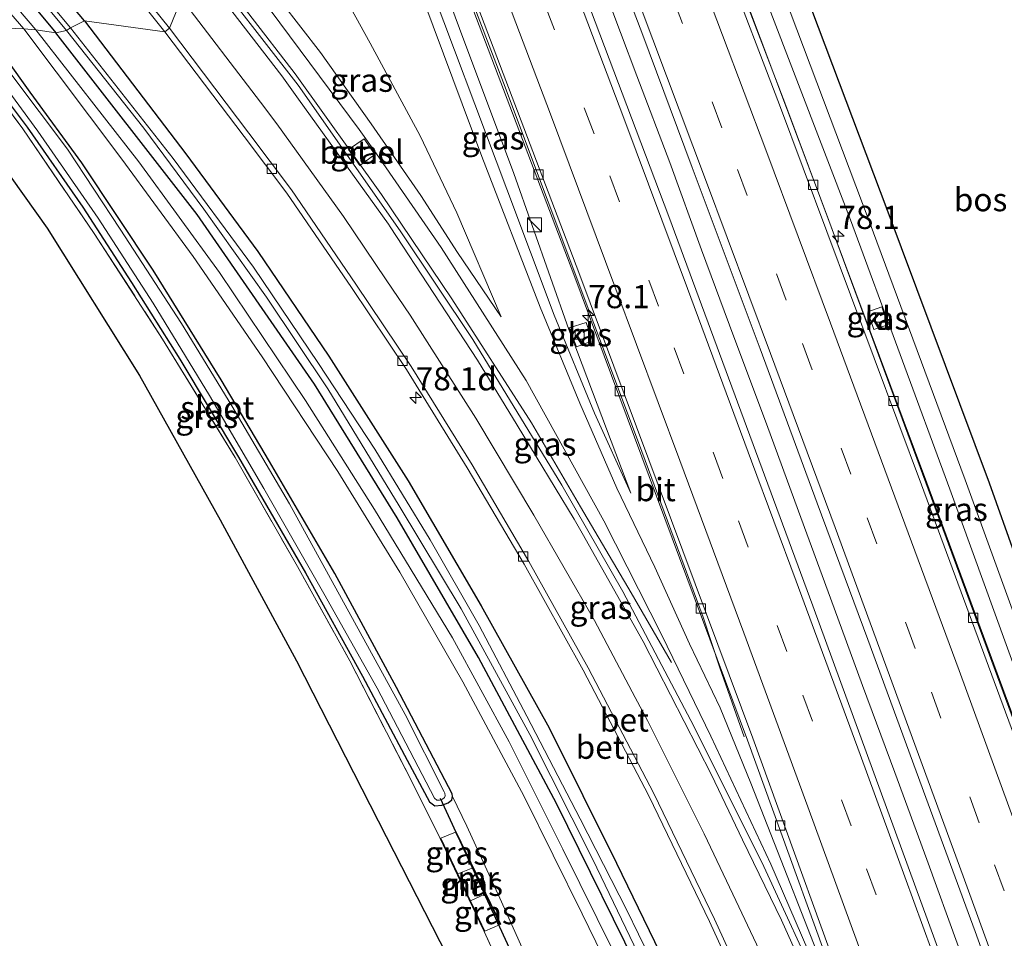
# Model space of a CAD drawing. Units: metres. Extents: x 191713 to 200010, y 400000 to 406251.
# Drawn here: x 192063 to 192169, y 405426 to 405525 of the extents above; entities that cross this region are included whole.
import ezdxf
from ezdxf.enums import TextEntityAlignment as Align

# ---------------------------------------------------------------- set-up
doc = ezdxf.new("R2010")
doc.units = ezdxf.units.M
doc.linetypes.add('IE-TERREINAFSCHEIDING', pattern=[10, 8, -2])
doc.linetypes.add('VW-3-9_STREEP', pattern=[12, 3, -9])
doc.layers.get('0').update_dxf_attribs({"lineweight": 25})
for name, color, linetype, lineweight in [('B-ME-AM-KILOMETR-S-B1', 7, 'Continuous', 18), ('B-ME-BV-GELEIDECONSTRUCTIE-GELEIDERAIL-L-B1', 213, 'BV-GELEIDERAIL', 18), ('B-ME-GR-BOS-GV-B6', 10, 'Continuous', 25), ('B-ME-GW-INSTEEKWATERGANG-L-B1', 10, 'Continuous', 25), ('B-ME-GW-KRUINLIJN-L-B1', 93, 'Continuous', 18), ('B-ME-GW-TEENLIJN-L-B1', 93, 'Continuous', 18), ('B-ME-IE-GRASLAND-GV-B6', 93, 'Continuous', 18), ('B-ME-IE-HULPGEOMETRIE-L-B1', 53, 'Continuous', 18), ('B-ME-IE-INRICHTINGSELEMENT-S-B1', 253, 'Continuous', 18), ('B-ME-IE-TERREINAFSCHEIDING-RASTERHEKWERK-L-B1', 8, 'IE-TERREINAFSCHEIDING', 18), ('B-ME-KW-DUIKER-L-B1', 10, 'Continuous', 25), ('B-ME-MW-MUUR-GV-B6', 8, 'IE-TERREINAFSCHEIDING-KUNSTMATIG', 18), ('B-ME-OG-WATER-GV-B6', 153, 'Continuous', 18), ('B-ME-VH-VERH_SOORT-BETON-OVERIG-GV-B6', 8, 'IE-TERREINAFSCHEIDING-NATUURLIJK-HOUTWAL', 18), ('B-ME-VH-VERH_SOORT-BITUMEN-GV-B6', 8, 'IE-TERREINAFSCHEIDING-NATUURLIJK-HOUTWAL', 18), ('B-ME-VH-VERH_SOORT-GV-B6', 8, 'Continuous', 18), ('B-ME-VH-VERH_SOORT-KLINKERS-GV-B6', 8, 'IE-TERREINAFSCHEIDING-NATUURLIJK-HOUTWAL', 18), ('B-ME-VV-KOLK-S-B1', 8, 'Continuous', 18), ('B-ME-VW-MARKERING-39STREEP-015-L-B1', 255, 'VW-3-9_STREEP', 18), ('B-ME-VW-MARKERING-STREEP-015-L-B1', 7, 'Continuous', 18)]:
    doc.layers.add(name, color=color, linetype=linetype, lineweight=lineweight)
doc.styles.add('NLCS-ISO', font='NLCS-ISO.TTF')
doc.linetypes.add('BV-GELEIDERAIL', pattern='A,10,-3,[108,NLCS.SHX,S=1,R=0,X=0,Y=0],-3', length=16)
doc.linetypes.add('IE-TERREINAFSCHEIDING-KUNSTMATIG', pattern='A,4,[82,NLCS.SHX,S=0.75,R=90,X=0,Y=0],4,-2', length=10)
doc.linetypes.add('IE-TERREINAFSCHEIDING-NATUURLIJK-HOUTWAL', pattern='A,7,-1.5,[67,NLCS.SHX,S=0.75,R=45,X=0,Y=0],-1.5,7,-1.5,[70,NLCS.SHX,S=0.75,R=0,X=0,Y=0],-1.5', length=20)

# ---------------------------------------------------------------- blocks, each defined once
blk = doc.blocks.new('kast')
blk.add_line((-0.75, -0.75), (0.75, 0.75))
blk.add_lwpolyline([(-0.75, 0.75), (0.75, 0.75), (0.75, -0.75), (-0.75, -0.75)], close=True)
blk = doc.blocks.new('hecto')
for p, q in [((0, 0.625), (-0.625, 0)), ((0, -0.625), (0, 0.625)), ((-0.625, 0), (0.625, 0)), ((0.625, 0), (0, -0.625))]:
    blk.add_line(p, q)
blk = doc.blocks.new('kolk')
blk.add_lwpolyline([(-0.5, -0.5), (0.5, -0.5), (0.5, 0.5), (-0.5, 0.5)], close=True)

msp = doc.modelspace()

# ---------------------------------------------------------------- linework, layer by layer
at = {"layer": 'B-ME-BV-GELEIDECONSTRUCTIE-GELEIDERAIL-L-B1'}
for points in [[(192127.87, 405561.51, 20.71), (192138.49, 405533.78, 20.5), (192149.73, 405503.86, 20.22), (192162.75, 405468.73, 19.76), (192175.26, 405434.83, 19.29), (192187.25, 405401.73, 18.84), (192198.53, 405370.34, 18.17), (192204.75, 405352.63, 17.88), (192207.87, 405344.29, 17.58), (192210.65, 405336.98, 17.04), (192212.66, 405331.65, 16.75)], [(192184.41, 405368.23, 18.55), (192181.1, 405377.67, 18.7), (192177.74, 405387.09, 18.86), (192174.3, 405396.48, 19), (192170.89, 405405.88, 19.14), (192167.47, 405415.28, 19.3), (192164.06, 405424.68, 19.44), (192160.66, 405434.09, 19.6), (192157.21, 405443.47, 19.72), (192153.73, 405452.85, 19.84), (192150.27, 405462.23, 19.97), (192146.84, 405471.62, 20.1), (192143.4, 405481.02, 20.23), (192139.88, 405490.37, 20.33), (192136.38, 405499.74, 20.46), (192132.96, 405509.14, 20.56), (192129.44, 405518.5, 20.63), (192125.9, 405527.85, 20.75), (192122.38, 405537.21, 20.83), (192118.81, 405546.55, 20.89), (192115.21, 405555.91, 21)], [(192140.97, 405447.32, 18.89), (192138.38, 405454.73, 19.18), (192136.57, 405460.18, 19.52), (192129.62, 405478.99, 20.02), (192115.06, 405517.74, 20.45), (192102.8, 405549.76, 20.71)], [(192082.66, 405531.65, 16.21), (192092.63, 405518.69, 16.68), (192101.91, 405505.69, 17.17), (192109.49, 405494.47, 17.56), (192118.07, 405481.12, 18.07), (192123.35, 405472.06, 18.28), (192128.83, 405462.82, 18.04), (192133.17, 405455.31, 17.84)]]:
    msp.add_polyline3d(points, dxfattribs=at)
at = {"layer": 'B-ME-GR-BOS-GV-B6'}
for points in [[(192133.36, 405564.03, 20.69), (192157.22, 405574.41, 14.74), (192171.79, 405528.03, 14.79), (192178.33, 405507.18, 14.84), (192184.06, 405484.89, 15.23), (192187.38, 405471.61, 15.49), (192188.46, 405459.76, 15.92), (192189.92, 405443.16, 16.46), (192183.44, 405429.39, 19.12), (192178.75, 405442.76, 19.37), (192167.42, 405474.61, 19.76), (192156.38, 405504.08, 20.09), (192143.84, 405537.32, 20.4), (192133.36, 405564.03, 20.69)], [(191995, 405489.42, 13.65), (192055.44, 405516.75, 13.58), (192065.93, 405502.07, 13.63), (192075.85, 405486.2, 13.72), (192084.56, 405470.69, 13.72), (192092.78, 405455.5, 13.8), (192102.43, 405436.59, 13.75), (192110.7, 405420.42, 13.75), (192118.94, 405401.94, 13.72), (192127.4, 405380.55, 13.95), (192132.5, 405366.7, 13.98)]]:
    msp.add_polyline3d(points, dxfattribs=at)
at = {"layer": 'B-ME-GW-INSTEEKWATERGANG-L-B1'}
for points in [[(192069.96, 405524.41, 14.92), (192058.69, 405537.73, 14.63), (192049.79, 405547.63, 14.39), (192041, 405557.13, 14.07), (192033.81, 405564.93, 14.03), (192030.89, 405567.66, 14.05), (192029.49, 405567.83, 14.07), (192028.45, 405567.32, 14.08), (192027.74, 405566.7, 14.09), (192027.79, 405565.89, 14.09), (192028.09, 405565.45, 14.09), (192036.38, 405557.61, 14.12), (192044.24, 405549.38, 14.27), (192056.01, 405536.14, 14.53), (192066.87, 405523.1, 14.94)], [(192069.96, 405524.41, 14.92), (192080.87, 405510.08, 15.53), (192088.62, 405499.56, 15.92), (192096.26, 405488.3, 16.58), (192104.81, 405474.86, 16.87), (192112.65, 405461.43, 17.33), (192119.99, 405448.29, 17.51), (192127.23, 405433.71, 17.73), (192133.67, 405420.46, 17.8), (192139.76, 405406.58, 17.73), (192146.07, 405391.91, 17.67), (192152.07, 405376.77, 17.63), (192158.4, 405359.84, 17.28), (192167.32, 405336.82, 16.86), (192177.4, 405310.42, 16.34), (192188.01, 405281.97, 16.08), (192199.15, 405250.36, 15.6), (192208.61, 405223.45, 15.3), (192215.28, 405202.96, 15.09)], [(192056.64, 405522.42, 13.61), (192063.76, 405512.97, 13.57), (192069.77, 405504.35, 13.58), (192075.02, 405496.23, 13.64), (192080.2, 405487.96, 13.62), (192086.54, 405477.42, 13.65), (192093.75, 405464.95, 13.64), (192099.89, 405453.84, 13.65), (192104.69, 405444.79, 13.64), (192107.09, 405440.29, 13.62), (192107.67, 405439.89, 13.64), (192108.43, 405439.94, 13.65), (192109.1, 405440.2, 13.67), (192109.49, 405440.53, 13.67), (192109.58, 405440.89, 13.67), (192109.55, 405441.17, 13.67), (192103.55, 405452.61, 13.61), (192096.9, 405464.89, 13.62), (192089.87, 405476.95, 13.65), (192084.67, 405485.75, 13.7), (192077.33, 405497.57, 13.67), (192069.64, 405509.12, 13.66), (192064.09, 405516.71, 13.66), (192059.08, 405523.72, 13.62)], [(192212.5, 405201.99, 15.14), (192205.27, 405224.34, 15.32), (192196.41, 405249.57, 15.53), (192188.87, 405270.8, 15.8), (192179.21, 405296.95, 16.19), (192169.9, 405321.43, 16.61), (192160.65, 405345.9, 16.93), (192152.67, 405366.82, 17.29), (192143.7, 405388.46, 17.65), (192136.64, 405405.91, 17.69), (192130.58, 405420.26, 17.59), (192120.77, 405440.11, 17.61), (192112.39, 405455.84, 17.31), (192103.6, 405470.88, 16.95), (192094.71, 405485.27, 16.47), (192082.08, 405503.56, 15.66), (192066.87, 405523.1, 14.94)]]:
    msp.add_polyline3d(points, dxfattribs=at)
at = {"layer": 'B-ME-GW-KRUINLIJN-L-B1'}
for p, q in [((192111.75, 405433.19, 15.4), (192110.15, 405432.55, 15.38)), ((192111.52, 405429.66, 15.4), (192113.11, 405430.39, 15.39))]:
    msp.add_line(p, q, dxfattribs=at)
for points in [[(192005.55, 405561.23, 14), (192010.4, 405564.75, 14.17), (192014, 405566.46, 14.26), (192017.48, 405566.85, 14.17), (192020.35, 405566.11, 14.14), (192023.17, 405564.89, 14.11), (192026.82, 405563.18, 14.76), (192030.47, 405559.64, 15.1), (192039.87, 405549.78, 15.07), (192054.51, 405533.8, 15.46), (192063.42, 405523.55, 15.69)], [(192064.71, 405523.44, 15.68), (192052.83, 405537.36, 15.39), (192043.67, 405547.37, 15.14), (192035.73, 405556.23, 15.1), (192030.14, 405561.97, 14.99), (192027.71, 405564.55, 14.63), (192027.05, 405566.01, 14.19), (192027.24, 405566.79, 14.1), (192028.45, 405567.32, 14.08)], [(192197.74, 405379.9, 17.46), (192196.04, 405386.35, 17.78), (192193.1, 405395.49, 18.18), (192189.1, 405407.14, 18.74), (192184.11, 405421.94, 19.15), (192175.09, 405446.64, 19.56), (192164.8, 405474.99, 20.02), (192154.46, 405502.84, 20.24), (192138.15, 405546.06, 20.74), (192131.12, 405563.71, 20.86)], [(192133.36, 405564.03, 20.69), (192143.84, 405537.32, 20.4), (192156.38, 405504.08, 20.09), (192167.42, 405474.61, 19.76), (192178.75, 405442.76, 19.37), (192183.44, 405429.39, 19.12), (192185.82, 405422.59, 18.99), (192190.56, 405408.34, 18.63), (192193.86, 405397.62, 18.12), (192196.79, 405387.73, 17.73), (192199.12, 405379.84, 17.35)], [(192097.56, 405549.04, 20.8), (192106.49, 405526.52, 20.52), (192112.73, 405509.79, 20.45), (192119.02, 405493.56, 20.25), (192123.28, 405483.23, 19.87), (192127.28, 405474.09, 19.14), (192131.35, 405465.59, 18.99), (192135.09, 405457.32, 18.87), (192138.41, 405450.44, 18.7), (192141.7, 405442.33, 18.58), (192145.3, 405433.17, 18.48), (192149.68, 405421.97, 18.41), (192154.71, 405408.6, 18.08)], [(192128.77, 405473.54, 19.12), (192124.88, 405482.16, 19.76), (192120.51, 405492.71, 20.34), (192115.43, 405506.28, 20.35), (192106.33, 405530.44, 20.53), (192099.12, 405548.86, 20.78)], [(192084.77, 405534.66, 16.33), (192095.36, 405520.98, 16.78), (192100.8, 405513.31, 17.15), (192106.16, 405505.61, 17.5), (192110.11, 405499.47, 17.64), (192114.82, 405492.53, 17.89)], [(192063.42, 405523.55, 15.69), (192073.97, 405509.51, 16.18), (192081.65, 405499.04, 16.66), (192089.07, 405488.22, 17.26), (192097.23, 405475.87, 17.52), (192103.9, 405465.05, 17.82), (192110.68, 405453.22, 18.2), (192117.28, 405440.87, 18.42), (192123.53, 405428.25, 18.6), (192129.4, 405416.25, 18.7), (192135.79, 405401.37, 18.56), (192141.28, 405387.76, 18.43), (192147.11, 405373.49, 18.24), (192152.73, 405359.19, 18.1), (192158.62, 405343.85, 17.86), (192165.07, 405327, 17.47), (192173, 405306.01, 17.3), (192181.39, 405283.74, 16.95), (192190.42, 405258.78, 16.6), (192199.47, 405232.82, 16.35), (192210.16, 405201.16, 15.96)], [(192211.02, 405201.46, 16.02), (192204.04, 405222.52, 16.22), (192195.77, 405246.77, 16.49), (192189.4, 405265.03, 16.64), (192183.02, 405282.38, 16.85), (192176.27, 405300, 17.19), (192169.66, 405317.73, 17.37), (192164.11, 405332.69, 17.53), (192157.13, 405350.59, 17.82), (192151.41, 405365.63, 18.09), (192146.37, 405378.43, 18.28), (192141.39, 405390.95, 18.3), (192136.73, 405401.93, 18.51), (192132.42, 405412.21, 18.5), (192126.98, 405424.03, 18.5), (192121.46, 405435.2, 18.49), (192115.69, 405446.77, 18.24), (192109.57, 405457.96, 18.03), (192101.19, 405471.78, 17.75), (192093.76, 405483.52, 17.34), (192084.49, 405497.29, 16.72), (192075.78, 405509.23, 16.27), (192064.71, 405523.44, 15.68)]]:
    msp.add_polyline3d(points, dxfattribs=at)
at = {"layer": 'B-ME-GW-TEENLIJN-L-B1'}
for p, q in [((192109.88, 405437.04, 13.75), (192108.32, 405436.41, 13.75)), ((192114.7, 405427.11, 13.75), (192113.07, 405426.38, 13.76))]:
    msp.add_line(p, q, dxfattribs=at)
for points in [[(192129.93, 405562.45, 19.88), (192140.71, 405533.55, 19.59), (192152.43, 405502.98, 19.34), (192163.13, 405473.96, 18.92), (192179.1, 405429.95, 18.27), (192185.59, 405412.01, 18.08), (192186.24, 405410.24, 18.06), (192190.48, 405398.53, 17.93), (192196.45, 405383.29, 17.51), (192197.74, 405379.9, 17.46)], [(192100.5, 405550.06, 19.84), (192110.33, 405523.59, 19.58), (192116.18, 405507.98, 19.56), (192122.11, 405491.17, 19.37), (192123.03, 405488.73, 19.39), (192128.77, 405473.54, 19.12)], [(192114.82, 405492.53, 17.89), (192110.04, 405503.73, 17.68), (192106.1, 405512.03, 17.41), (192100.69, 405522, 16.79), (192093.77, 405534.6, 16.27), (192088.23, 405543.5, 15.95)], [(192154.71, 405408.6, 18.08), (192149.19, 405421.2, 18.04), (192143.85, 405433.58, 18.02), (192137.39, 405447.39, 17.88), (192132.13, 405458.24, 17.81), (192125.86, 405470.56, 17.56), (192117.5, 405485.68, 17.3), (192108.37, 405500.01, 16.69), (192101.38, 405510.09, 16.19), (192099.52, 405512.72, 16.17), (192089.95, 405525.58, 15.66), (192084.34, 405533.07, 15.44)], [(192117.53, 405423.56, 13.66), (192114.85, 405429.53, 13.69), (192111.1, 405437.69, 13.73), (192109.58, 405440.89, 13.67)]]:
    msp.add_polyline3d(points, dxfattribs=at)
at = {"layer": 'B-ME-IE-GRASLAND-GV-B6'}
for points in [[(192066.87, 405523.1, 14.94), (192064.71, 405523.44, 15.68), (192052.83, 405537.36, 15.39), (192043.67, 405547.37, 15.14), (192035.73, 405556.23, 15.1), (192030.14, 405561.97, 14.99), (192027.71, 405564.55, 14.63), (192027.05, 405566.01, 14.19), (192027.24, 405566.79, 14.1), (192028.45, 405567.32, 14.08), (192027.74, 405566.7, 14.09), (192027.79, 405565.89, 14.09), (192028.09, 405565.45, 14.09), (192036.38, 405557.61, 14.12), (192044.24, 405549.38, 14.27), (192056.01, 405536.14, 14.53), (192066.87, 405523.1, 14.94)], [(192131.12, 405563.71, 20.86), (192138.15, 405546.06, 20.74), (192154.46, 405502.84, 20.24), (192164.8, 405474.99, 20.02), (192175.09, 405446.64, 19.56), (192184.11, 405421.94, 19.15), (192189.1, 405407.14, 18.74), (192193.1, 405395.49, 18.18), (192196.04, 405386.35, 17.78), (192197.74, 405379.9, 17.46), (192196.45, 405383.29, 17.51), (192190.48, 405398.53, 17.93), (192186.24, 405410.24, 18.06), (192186.43, 405410.3, 17.99), (192185.79, 405412.07, 17.99), (192185.59, 405412.01, 18.08), (192179.1, 405429.95, 18.27), (192163.13, 405473.96, 18.92), (192152.43, 405502.98, 19.34), (192140.71, 405533.55, 19.59), (192129.93, 405562.45, 19.88), (192131.12, 405563.71, 20.86)], [(192208.15, 405342.85, 16.98), (192191.6, 405389.73, 17.76), (192174.57, 405436.96, 18.54), (192160.65, 405474.64, 19.05), (192145.35, 405515.57, 19.55), (192127.79, 405561.47, 19.88)], [(192113.17, 405555.01, 20.16), (192115.21, 405555.91, 21), (192117.08, 405556.73, 20.2), (192123.4, 405540.33, 20.07), (192129.95, 405523.14, 19.89), (192135.4, 405508.62, 19.73), (192142.71, 405489.1, 19.51), (192148.85, 405472.48, 19.33), (192154.3, 405457.8, 19.12), (192160.56, 405440.78, 18.91), (192165.85, 405426.33, 18.68), (192171.4, 405410.97, 18.44), (192177.23, 405394.72, 18.16), (192183.05, 405378.55, 17.89), (192188.75, 405362.33, 17.6)], [(192185, 405360.37, 17.61), (192176.16, 405385.1, 17.97), (192163.04, 405421.31, 18.65), (192148.38, 405461.43, 19.23), (192132.86, 405503.34, 19.73), (192122.42, 405530.96, 20.02), (192113.17, 405555.01, 20.16)], [(192100.5, 405550.06, 19.84), (192110.33, 405523.59, 19.58), (192116.18, 405507.98, 19.56), (192122.11, 405491.17, 19.37), (192123.03, 405488.73, 19.39), (192128.77, 405473.54, 19.12), (192124.88, 405482.16, 19.76), (192120.51, 405492.71, 20.34), (192115.43, 405506.28, 20.35), (192106.33, 405530.44, 20.53), (192099.12, 405548.86, 20.78), (192100.5, 405550.06, 19.84)], [(192106.33, 405530.44, 20.53), (192115.43, 405506.28, 20.35), (192120.51, 405492.71, 20.34), (192124.88, 405482.16, 19.76), (192128.77, 405473.54, 19.12), (192123.03, 405488.73, 19.39), (192122.11, 405491.17, 19.37), (192116.18, 405507.98, 19.56), (192110.33, 405523.59, 19.58), (192100.5, 405550.06, 19.84)], [(192102.64, 405549.7, 19.81), (192122.63, 405497.08, 19.45)], [(192059.11, 405547.12, 14.62), (192067.29, 405537.27, 14.97), (192074.88, 405527.9, 15.18), (192078.61, 405523.23, 15.34), (192069.96, 405524.41, 14.92), (192058.69, 405537.73, 14.63)], [(192140.71, 405533.55, 19.59), (192152.43, 405502.98, 19.34), (192163.13, 405473.96, 18.92), (192179.1, 405429.95, 18.27), (192185.59, 405412.01, 18.08), (192184.25, 405411.58, 17.99), (192184.86, 405409.78, 17.99), (192186.24, 405410.24, 18.06), (192190.48, 405398.53, 17.93), (192196.45, 405383.29, 17.51), (192197.74, 405379.9, 17.46), (192196.04, 405386.35, 17.78), (192193.1, 405395.49, 18.18), (192189.1, 405407.14, 18.74), (192184.11, 405421.94, 19.15), (192175.09, 405446.64, 19.56), (192164.8, 405474.99, 20.02), (192154.46, 405502.84, 20.24), (192138.15, 405546.06, 20.74)], [(192088.23, 405543.5, 15.95), (192093.77, 405534.6, 16.27), (192100.69, 405522, 16.79), (192106.1, 405512.03, 17.41), (192110.04, 405503.73, 17.68), (192114.82, 405492.53, 17.89), (192110.11, 405499.47, 17.64), (192106.16, 405505.61, 17.5), (192100.8, 405513.31, 17.15), (192095.36, 405520.98, 16.78), (192084.77, 405534.66, 16.33), (192088.23, 405543.5, 15.95)], [(192052.83, 405537.36, 15.39), (192064.71, 405523.44, 15.68), (192063.42, 405523.55, 15.69), (192054.51, 405533.8, 15.46)], [(192058.69, 405537.73, 14.63), (192069.96, 405524.41, 14.92)], [(192143.84, 405537.32, 20.4), (192156.38, 405504.08, 20.09), (192167.42, 405474.61, 19.76), (192178.75, 405442.76, 19.37), (192183.44, 405429.39, 19.12), (192185.82, 405422.59, 18.99), (192190.56, 405408.34, 18.63), (192193.86, 405397.62, 18.12), (192196.79, 405387.73, 17.73), (192199.12, 405379.84, 17.35), (192197.63, 405388.49, 17.26), (192195.56, 405398.83, 17.19), (192193.67, 405409.82, 17.26), (192193.93, 405419.71, 17.2), (192193.92, 405427.18, 17.15), (192193.58, 405438.51, 17.15), (192193.92, 405449.09, 17.05), (192194.36, 405462.34, 16.92), (192195.56, 405475.41, 16.78), (192196.89, 405489.1, 16.73), (192198.48, 405502.6, 16.49), (192199.8, 405516.73, 16.26), (192202.36, 405532.79, 16.17)], [(192060.95, 405531.92, 14.07), (192067.99, 405523.38, 14.39), (192066.87, 405523.1, 14.94), (192056.01, 405536.14, 14.53)], [(192069.96, 405524.41, 14.92), (192068.44, 405523.65, 14.41), (192057.78, 405536.4, 13.99)], [(192054.51, 405533.8, 15.46), (192063.42, 405523.55, 15.69)], [(192084.77, 405534.66, 16.33), (192095.36, 405520.98, 16.78), (192100.8, 405513.31, 17.15), (192106.16, 405505.61, 17.5), (192110.11, 405499.47, 17.64), (192114.82, 405492.53, 17.89), (192110.04, 405503.73, 17.68), (192106.1, 405512.03, 17.41), (192100.69, 405522, 16.79), (192093.77, 405534.6, 16.27)], [(192168.63, 405372.43, 17.61), (192165.09, 405381.52, 17.84), (192157.5, 405400.5, 18.09), (192149.67, 405419.09, 18.15), (192142.89, 405433.81, 18.11), (192135.25, 405449.06, 17.91), (192127.93, 405462.96, 17.81), (192121.35, 405474.41, 17.52), (192111.76, 405490.08, 16.94), (192103.95, 405501.8, 16.56), (192092.94, 405517.48, 15.93), (192082.22, 405531.28, 15.44)], [(192089.95, 405525.58, 15.66), (192099.52, 405512.72, 16.17), (192101.38, 405510.09, 16.19), (192108.37, 405500.01, 16.69), (192117.5, 405485.68, 17.3), (192125.86, 405470.56, 17.56), (192132.13, 405458.24, 17.81), (192137.39, 405447.39, 17.88), (192143.85, 405433.58, 18.02), (192149.19, 405421.2, 18.04), (192154.71, 405408.6, 18.08), (192149.68, 405421.97, 18.41), (192145.3, 405433.17, 18.48), (192141.7, 405442.33, 18.58), (192138.41, 405450.44, 18.7), (192135.09, 405457.32, 18.87), (192131.35, 405465.59, 18.99), (192127.28, 405474.09, 19.14), (192123.28, 405483.23, 19.87), (192119.02, 405493.56, 20.25), (192112.73, 405509.79, 20.45), (192106.49, 405526.52, 20.52)], [(192106.49, 405526.52, 20.52), (192112.73, 405509.79, 20.45), (192119.02, 405493.56, 20.25), (192123.28, 405483.23, 19.87), (192127.28, 405474.09, 19.14), (192131.35, 405465.59, 18.99), (192135.09, 405457.32, 18.87), (192138.41, 405450.44, 18.7), (192141.7, 405442.33, 18.58), (192145.3, 405433.17, 18.48), (192149.68, 405421.97, 18.41), (192154.71, 405408.6, 18.08), (192149.19, 405421.2, 18.04), (192143.85, 405433.58, 18.02), (192137.39, 405447.39, 17.88), (192132.13, 405458.24, 17.81), (192125.86, 405470.56, 17.56), (192117.5, 405485.68, 17.3), (192108.37, 405500.01, 16.69), (192101.38, 405510.09, 16.19), (192099.52, 405512.72, 16.17), (192089.95, 405525.58, 15.66)], [(192153.63, 405368.07, 16.74), (192148.77, 405380.41, 16.88), (192145.14, 405389.64, 17.08), (192141.24, 405399.29, 17.07), (192137.19, 405408.93, 17.17), (192133.36, 405418.3, 17.18), (192128.35, 405428.64, 17.16), (192123.33, 405438.48, 17.07), (192117.57, 405449.53, 16.89), (192112.44, 405459.29, 16.68), (192107.16, 405468.51, 16.43), (192101.21, 405478.29, 16.16), (192095.13, 405487.51, 15.68), (192088.13, 405497.89, 15.3), (192079.49, 405509.57, 14.82), (192068.44, 405523.65, 14.41), (192069.96, 405524.41, 14.92)], [(192158.4, 405359.84, 17.28), (192152.07, 405376.77, 17.63), (192146.07, 405391.91, 17.67), (192139.76, 405406.58, 17.73), (192133.67, 405420.46, 17.8), (192127.23, 405433.71, 17.73), (192119.99, 405448.29, 17.51), (192112.65, 405461.43, 17.33), (192104.81, 405474.86, 16.87), (192096.26, 405488.3, 16.58), (192088.62, 405499.56, 15.92), (192080.87, 405510.08, 15.53), (192069.96, 405524.41, 14.92), (192078.61, 405523.23, 15.34)], [(192069.96, 405524.41, 14.92), (192080.87, 405510.08, 15.53), (192088.62, 405499.56, 15.92), (192096.26, 405488.3, 16.58), (192104.81, 405474.86, 16.87), (192112.65, 405461.43, 17.33), (192119.99, 405448.29, 17.51), (192127.23, 405433.71, 17.73), (192133.67, 405420.46, 17.8), (192139.76, 405406.58, 17.73), (192146.07, 405391.91, 17.67), (192152.07, 405376.77, 17.63), (192158.4, 405359.84, 17.28)], [(192059.08, 405523.72, 13.62), (192064.09, 405516.71, 13.66), (192069.64, 405509.12, 13.66), (192077.33, 405497.57, 13.67), (192084.67, 405485.75, 13.7), (192089.87, 405476.95, 13.65), (192096.9, 405464.89, 13.62), (192103.55, 405452.61, 13.61), (192109.55, 405441.17, 13.67), (192109.58, 405440.89, 13.67), (192109.49, 405440.53, 13.67), (192109.1, 405440.2, 13.67), (192108.43, 405439.94, 13.65), (192107.67, 405439.89, 13.64), (192107.09, 405440.29, 13.62), (192104.69, 405444.79, 13.64), (192099.89, 405453.84, 13.65), (192093.75, 405464.95, 13.64), (192086.54, 405477.42, 13.65), (192080.2, 405487.96, 13.62), (192075.02, 405496.23, 13.64), (192069.77, 405504.35, 13.58), (192063.76, 405512.97, 13.57), (192056.64, 405522.42, 13.61)], [(192138.97, 405374.09, 13.91), (192137.78, 405377.07, 13.94), (192137.69, 405377.45, 13.94), (192136.59, 405380.37, 13.87), (192134.45, 405385.48, 13.68), (192134.36, 405386.27, 13.68), (192129.76, 405396.35, 13.67), (192124.5, 405408.47, 13.66), (192118.02, 405422.88, 13.66), (192117.92, 405423.07, 13.66), (192117.53, 405423.56, 13.66), (192114.85, 405429.53, 13.69), (192111.1, 405437.69, 13.73), (192109.58, 405440.89, 13.67), (192109.55, 405441.17, 13.67), (192103.55, 405452.61, 13.61), (192096.9, 405464.89, 13.62), (192089.87, 405476.95, 13.65), (192084.67, 405485.75, 13.7), (192077.33, 405497.57, 13.67), (192069.64, 405509.12, 13.66), (192064.09, 405516.71, 13.66), (192059.08, 405523.72, 13.62), (192063.42, 405523.55, 15.69)], [(192063.42, 405523.55, 15.69), (192059.08, 405523.72, 13.62)], [(192063.42, 405523.55, 15.69), (192073.97, 405509.51, 16.18), (192081.65, 405499.04, 16.66), (192089.07, 405488.22, 17.26), (192097.23, 405475.87, 17.52), (192103.9, 405465.05, 17.82), (192110.68, 405453.22, 18.2), (192117.28, 405440.87, 18.42), (192123.53, 405428.25, 18.6), (192129.4, 405416.25, 18.7), (192135.79, 405401.37, 18.56), (192141.28, 405387.76, 18.43), (192147.11, 405373.49, 18.24)], [(192147.11, 405373.49, 18.24), (192141.28, 405387.76, 18.43), (192135.79, 405401.37, 18.56), (192129.4, 405416.25, 18.7), (192123.53, 405428.25, 18.6), (192117.28, 405440.87, 18.42), (192110.68, 405453.22, 18.2), (192103.9, 405465.05, 17.82), (192097.23, 405475.87, 17.52), (192089.07, 405488.22, 17.26), (192081.65, 405499.04, 16.66), (192073.97, 405509.51, 16.18), (192063.42, 405523.55, 15.69), (192064.71, 405523.44, 15.68)], [(192064.71, 405523.44, 15.68), (192075.78, 405509.23, 16.27), (192084.49, 405497.29, 16.72), (192093.76, 405483.52, 17.34), (192101.19, 405471.78, 17.75), (192109.57, 405457.96, 18.03), (192115.69, 405446.77, 18.24), (192121.46, 405435.2, 18.49), (192126.98, 405424.03, 18.5), (192132.42, 405412.21, 18.5), (192136.73, 405401.93, 18.51), (192141.39, 405390.95, 18.3), (192146.37, 405378.43, 18.28), (192151.41, 405365.63, 18.09)], [(192151.41, 405365.63, 18.09), (192146.37, 405378.43, 18.28), (192141.39, 405390.95, 18.3), (192136.73, 405401.93, 18.51), (192132.42, 405412.21, 18.5), (192126.98, 405424.03, 18.5), (192121.46, 405435.2, 18.49), (192115.69, 405446.77, 18.24), (192109.57, 405457.96, 18.03), (192101.19, 405471.78, 17.75), (192093.76, 405483.52, 17.34), (192084.49, 405497.29, 16.72), (192075.78, 405509.23, 16.27), (192064.71, 405523.44, 15.68), (192066.87, 405523.1, 14.94)], [(192152.67, 405366.82, 17.29), (192143.7, 405388.46, 17.65), (192136.64, 405405.91, 17.69), (192130.58, 405420.26, 17.59), (192120.77, 405440.11, 17.61), (192112.39, 405455.84, 17.31), (192103.6, 405470.88, 16.95), (192094.71, 405485.27, 16.47), (192082.08, 405503.56, 15.66), (192066.87, 405523.1, 14.94), (192067.99, 405523.38, 14.39)], [(192067.99, 405523.38, 14.39), (192076.33, 405512.85, 14.67), (192082.8, 405504.13, 14.98), (192089.54, 405494.66, 15.35), (192096.15, 405484.78, 15.82), (192103.83, 405472.17, 16.35), (192110.49, 405461.1, 16.63), (192117.91, 405447.55, 16.89), (192124.67, 405434.09, 17.16), (192129.99, 405423.06, 17.18), (192134.99, 405412.06, 17.16), (192140.05, 405400.36, 17.1), (192145.13, 405387.75, 17.07), (192150.31, 405374.56, 16.86)], [(192078.61, 405523.23, 15.34), (192087.15, 405511.96, 15.77), (192091.74, 405505.84, 15.97), (192098.69, 405495.7, 16.49), (192104.61, 405486.86, 16.83), (192111.17, 405476.28, 17.19), (192117.28, 405465.9, 17.43), (192123.66, 405454.47, 17.57), (192130.73, 405440.94, 17.9), (192137.26, 405427.42, 17.92), (192143.46, 405413.87, 17.9), (192149.18, 405400.16, 17.88), (192155.3, 405385.06, 17.78), (192163.38, 405364.25, 17.45)], [(192056.31, 405522.23, 13.6), (192063.29, 405512.79, 13.61), (192071, 405501.5, 13.62), (192078.36, 405490.14, 13.6), (192086.16, 405477.39, 13.67), (192092.87, 405465.65, 13.74), (192098.52, 405455.48, 13.75), (192105.07, 405442.71, 13.73), (192108.23, 405436.37, 13.75), (192112.98, 405426.33, 13.76), (192117.07, 405417.39, 13.67), (192123.7, 405402.41, 13.69), (192127.91, 405392.43, 13.73), (192130.96, 405385.26, 13.88), (192132.16, 405382.21, 14.03), (192135.98, 405373.03, 14.1)], [(192135.98, 405373.03, 14.1), (192132.16, 405382.21, 14.03), (192130.96, 405385.26, 13.88), (192127.91, 405392.43, 13.73), (192123.7, 405402.41, 13.69), (192117.07, 405417.39, 13.67), (192112.98, 405426.33, 13.76), (192113.07, 405426.38, 13.76), (192114.7, 405427.11, 13.75), (192114.79, 405427.15, 13.75), (192109.97, 405437.08, 13.75), (192109.88, 405437.04, 13.75), (192108.32, 405436.41, 13.75), (192108.23, 405436.37, 13.75), (192105.07, 405442.71, 13.73), (192098.52, 405455.48, 13.75), (192092.87, 405465.65, 13.74), (192086.16, 405477.39, 13.67), (192078.36, 405490.14, 13.6), (192071, 405501.5, 13.62), (192063.29, 405512.79, 13.61), (192056.31, 405522.23, 13.6)], [(192056.64, 405522.42, 13.61), (192063.76, 405512.97, 13.57), (192069.77, 405504.35, 13.58), (192075.02, 405496.23, 13.64), (192080.2, 405487.96, 13.62), (192086.54, 405477.42, 13.65), (192093.75, 405464.95, 13.64), (192099.89, 405453.84, 13.65), (192104.69, 405444.79, 13.64), (192107.09, 405440.29, 13.62), (192107.67, 405439.89, 13.64), (192108.43, 405439.94, 13.65), (192109.1, 405440.2, 13.67), (192109.49, 405440.53, 13.67), (192109.58, 405440.89, 13.67), (192111.1, 405437.69, 13.73), (192114.85, 405429.53, 13.69), (192117.53, 405423.56, 13.66)], [(192057.26, 405522.95, 13.32), (192064.92, 405512.54, 13.32), (192071.42, 405503.14, 13.32), (192077.35, 405494, 13.32), (192083.42, 405484.06, 13.32), (192089.24, 405474.05, 13.32), (192095.73, 405462.73, 13.32), (192101.45, 405452.53, 13.32), (192107.65, 405440.7, 13.32), (192107.9, 405440.5, 13.32), (192108.19, 405440.48, 13.32), (192108.49, 405440.59, 13.32), (192108.72, 405440.76, 13.32), (192108.8, 405440.96, 13.32), (192108.76, 405441.23, 13.32), (192108.69, 405441.39, 13.32), (192104.46, 405449.72, 13.32), (192099.02, 405459.64, 13.32), (192092.02, 405472.4, 13.32), (192085.81, 405482.96, 13.32), (192080.38, 405491.82, 13.32), (192073.8, 405501.98, 13.32), (192068.13, 405510.59, 13.32), (192062.01, 405518.71, 13.32)], [(192066.87, 405523.1, 14.94), (192082.08, 405503.56, 15.66), (192094.71, 405485.27, 16.47), (192103.6, 405470.88, 16.95), (192112.39, 405455.84, 17.31), (192120.77, 405440.11, 17.61), (192130.58, 405420.26, 17.59), (192136.64, 405405.91, 17.69), (192143.7, 405388.46, 17.65), (192152.67, 405366.82, 17.29)], [(192132.5, 405366.7, 13.98), (192127.4, 405380.55, 13.95), (192118.94, 405401.94, 13.72), (192110.7, 405420.42, 13.75), (192102.43, 405436.59, 13.75), (192092.78, 405455.5, 13.8), (192084.56, 405470.69, 13.72), (192075.85, 405486.2, 13.72), (192065.93, 405502.07, 13.63), (192055.44, 405516.75, 13.58)], [(192101.22, 405510, 16.13), (192100.06, 405511.71, 16.09), (192098.37, 405510.54, 16.14), (192099.58, 405508.81, 16.14), (192101.22, 405510, 16.13)], [(192122.63, 405497.08, 19.45), (192141.35, 405446.94, 18.84), (192153.15, 405414.36, 18.32), (192159.21, 405397.76, 17.99), (192159.77, 405397.97, 17.99), (192168.9, 405372.53, 17.61)], [(192154.29, 405493.07, 19.15), (192154.95, 405491.18, 19.15), (192156.47, 405491.68, 19.15), (192155.81, 405493.6, 19.15), (192154.29, 405493.07, 19.15)], [(192122.13, 405491.34, 19.27), (192122.91, 405489.3, 19.27), (192124.64, 405489.93, 19.28), (192123.98, 405491.92, 19.28), (192122.13, 405491.34, 19.27)], [(192109.88, 405437.04, 13.75), (192111.75, 405433.19, 15.4), (192110.15, 405432.55, 15.38), (192108.32, 405436.41, 13.75), (192109.88, 405437.04, 13.75)], [(192113.11, 405430.39, 15.39), (192111.52, 405429.66, 15.4), (192110.15, 405432.55, 15.38), (192111.75, 405433.19, 15.4), (192113.11, 405430.39, 15.39)], [(192114.7, 405427.11, 13.75), (192113.07, 405426.38, 13.76), (192111.52, 405429.66, 15.4), (192113.11, 405430.39, 15.39), (192114.7, 405427.11, 13.75)]]:
    msp.add_polyline3d(points, dxfattribs=at)
at = {"layer": 'B-ME-IE-HULPGEOMETRIE-L-B1'}
msp.add_polyline3d([(192059.08, 405523.72, 13.62), (192063.42, 405523.55, 15.69), (192064.71, 405523.44, 15.68), (192066.87, 405523.1, 14.94), (192067.99, 405523.38, 14.39), (192068.44, 405523.65, 14.41), (192069.96, 405524.41, 14.92), (192078.61, 405523.23, 15.34), (192079.08, 405523.62, 15.34), (192082.22, 405531.28, 15.44), (192084.34, 405533.07, 15.44), (192084.77, 405534.66, 16.33), (192088.23, 405543.5, 15.95), (192097.56, 405549.04, 20.8), (192099.12, 405548.86, 20.78), (192100.5, 405550.06, 19.84), (192102.64, 405549.7, 19.81), (192103.2, 405549.92, 19.81), (192113.17, 405555.01, 20.16), (192115.21, 405555.91, 21)], dxfattribs=at)
at = {"layer": 'B-ME-IE-TERREINAFSCHEIDING-RASTERHEKWERK-L-B1'}
msp.add_polyline3d([(192056.31, 405522.23, 13.6), (192063.29, 405512.79, 13.61), (192071, 405501.5, 13.62), (192078.36, 405490.14, 13.6), (192086.16, 405477.39, 13.67), (192092.87, 405465.65, 13.74), (192098.52, 405455.48, 13.75), (192105.07, 405442.71, 13.73), (192108.23, 405436.37, 13.75), (192112.98, 405426.33, 13.76), (192117.07, 405417.39, 13.67), (192123.7, 405402.41, 13.69), (192127.91, 405392.43, 13.73), (192130.96, 405385.26, 13.88), (192132.16, 405382.21, 14.03), (192135.98, 405373.03, 14.1)], dxfattribs=at)
at = {"layer": 'B-ME-KW-DUIKER-L-B1'}
msp.add_line((192108.25, 405440.69, 13.38), (192116.53, 405422.77, 13.36), dxfattribs=at)
at = {"layer": 'B-ME-MW-MUUR-GV-B6'}
for points in [[(192113.07, 405426.38, 13.76), (192112.98, 405426.33, 13.76), (192108.23, 405436.37, 13.75), (192108.32, 405436.41, 13.75), (192110.15, 405432.55, 15.38), (192111.52, 405429.66, 15.4), (192113.07, 405426.38, 13.76)], [(192114.7, 405427.11, 13.75), (192113.11, 405430.39, 15.39), (192111.75, 405433.19, 15.4), (192109.88, 405437.04, 13.75), (192109.97, 405437.08, 13.75), (192114.79, 405427.15, 13.75), (192114.7, 405427.11, 13.75)]]:
    msp.add_polyline3d(points, dxfattribs=at)
at = {"layer": 'B-ME-OG-WATER-GV-B6'}
for points in [[(192068.44, 405523.65, 14.41), (192067.99, 405523.38, 14.39), (192060.95, 405531.92, 14.07), (192052.07, 405542.25, 13.87), (192045.15, 405549.73, 13.6), (192045.44, 405549.97, 13.6), (192048.95, 405546.37, 13.76), (192057.78, 405536.4, 13.99), (192068.44, 405523.65, 14.41)], [(192150.31, 405374.56, 16.86), (192145.13, 405387.75, 17.07), (192140.05, 405400.36, 17.1), (192134.99, 405412.06, 17.16), (192129.99, 405423.06, 17.18), (192124.67, 405434.09, 17.16), (192117.91, 405447.55, 16.89), (192110.49, 405461.1, 16.63), (192103.83, 405472.17, 16.35), (192096.15, 405484.78, 15.82), (192089.54, 405494.66, 15.35), (192082.8, 405504.13, 14.98), (192076.33, 405512.85, 14.67), (192067.99, 405523.38, 14.39), (192068.44, 405523.65, 14.41)], [(192068.44, 405523.65, 14.41), (192079.49, 405509.57, 14.82), (192088.13, 405497.89, 15.3), (192095.13, 405487.51, 15.68), (192101.21, 405478.29, 16.16), (192107.16, 405468.51, 16.43), (192112.44, 405459.29, 16.68), (192117.57, 405449.53, 16.89), (192123.33, 405438.48, 17.07), (192128.35, 405428.64, 17.16), (192133.36, 405418.3, 17.18), (192137.19, 405408.93, 17.17), (192141.24, 405399.29, 17.07), (192145.14, 405389.64, 17.08), (192148.77, 405380.41, 16.88), (192153.63, 405368.07, 16.74)], [(192108.49, 405440.59, 13.32), (192108.19, 405440.48, 13.32), (192107.9, 405440.5, 13.32), (192107.65, 405440.7, 13.32), (192101.45, 405452.53, 13.32), (192095.73, 405462.73, 13.32), (192089.24, 405474.05, 13.32), (192083.42, 405484.06, 13.32), (192077.35, 405494, 13.32), (192071.42, 405503.14, 13.32), (192064.92, 405512.54, 13.32), (192057.26, 405522.95, 13.32)], [(192062.01, 405518.71, 13.32), (192068.13, 405510.59, 13.32), (192073.8, 405501.98, 13.32), (192080.38, 405491.82, 13.32), (192085.81, 405482.96, 13.32), (192092.02, 405472.4, 13.32), (192099.02, 405459.64, 13.32), (192104.46, 405449.72, 13.32), (192108.69, 405441.39, 13.32), (192108.76, 405441.23, 13.32), (192108.8, 405440.96, 13.32), (192108.72, 405440.76, 13.32), (192108.49, 405440.59, 13.32)]]:
    msp.add_polyline3d(points, dxfattribs=at)
at = {"layer": 'B-ME-VH-VERH_SOORT-BETON-OVERIG-GV-B6'}
for points in [[(192027.32, 405580.24, 13.95), (192032.27, 405585.6, 13.97), (192035.11, 405582.96, 13.96), (192050.18, 405568.24, 14.31), (192062.04, 405555.73, 14.75), (192072.85, 405542.9, 15.01), (192082.22, 405531.28, 15.44), (192079.08, 405523.62, 15.34), (192075.35, 405528.27, 15.18), (192067.76, 405537.65, 14.97), (192059.56, 405547.52, 14.62), (192050.98, 405556.96, 14.35), (192042.78, 405565.36, 14.09), (192035.72, 405572.15, 13.91), (192029.88, 405577.82, 13.91), (192027.32, 405580.24, 13.95)], [(192078.61, 405523.23, 15.34), (192074.88, 405527.9, 15.18), (192067.29, 405537.27, 14.97), (192059.11, 405547.12, 14.62), (192050.55, 405556.55, 14.35), (192042.35, 405564.94, 14.09), (192035.31, 405571.72, 13.91), (192029.53, 405577.44, 13.93), (192026.96, 405579.88, 13.96), (192027.32, 405580.24, 13.95), (192029.88, 405577.82, 13.91), (192035.72, 405572.15, 13.91), (192042.78, 405565.36, 14.09), (192050.98, 405556.96, 14.35), (192059.56, 405547.52, 14.62), (192067.76, 405537.65, 14.97), (192075.35, 405528.27, 15.18), (192079.08, 405523.62, 15.34), (192078.61, 405523.23, 15.34)], [(192144.01, 405414.11, 17.9), (192137.8, 405427.68, 17.92), (192131.27, 405441.21, 17.9), (192124.19, 405454.75, 17.57), (192117.8, 405466.2, 17.43), (192111.69, 405476.59, 17.19), (192105.12, 405487.18, 16.83), (192099.18, 405496.04, 16.49), (192092.23, 405506.19, 15.97), (192087.63, 405512.32, 15.77), (192079.08, 405523.62, 15.34), (192082.22, 405531.28, 15.44), (192092.94, 405517.48, 15.93), (192103.95, 405501.8, 16.56), (192111.76, 405490.08, 16.94), (192121.35, 405474.41, 17.52), (192127.93, 405462.96, 17.81), (192135.25, 405449.06, 17.91), (192142.89, 405433.81, 18.11), (192149.67, 405419.09, 18.15)], [(192163.38, 405364.25, 17.45), (192155.3, 405385.06, 17.78), (192149.18, 405400.16, 17.88), (192143.46, 405413.87, 17.9), (192137.26, 405427.42, 17.92), (192130.73, 405440.94, 17.9), (192123.66, 405454.47, 17.57), (192117.28, 405465.9, 17.43), (192111.17, 405476.28, 17.19), (192104.61, 405486.86, 16.83), (192098.69, 405495.7, 16.49), (192091.74, 405505.84, 15.97), (192087.15, 405511.96, 15.77), (192078.61, 405523.23, 15.34), (192079.08, 405523.62, 15.34)], [(192079.08, 405523.62, 15.34), (192087.63, 405512.32, 15.77), (192092.23, 405506.19, 15.97), (192099.18, 405496.04, 16.49), (192105.12, 405487.18, 16.83), (192111.69, 405476.59, 17.19), (192117.8, 405466.2, 17.43), (192124.19, 405454.75, 17.57), (192131.27, 405441.21, 17.9), (192137.8, 405427.68, 17.92), (192144.01, 405414.11, 17.9), (192149.73, 405400.38, 17.88), (192155.86, 405385.28, 17.78), (192163.94, 405364.47, 17.45)]]:
    msp.add_polyline3d(points, dxfattribs=at)
at = {"layer": 'B-ME-VH-VERH_SOORT-BITUMEN-GV-B6'}
for points in [[(192127.79, 405561.47, 19.88), (192145.35, 405515.57, 19.55), (192160.65, 405474.64, 19.05), (192174.57, 405436.96, 18.54), (192191.6, 405389.73, 17.76), (192208.15, 405342.85, 16.98), (192224.01, 405296.92, 16.31), (192223.44, 405296.73, 16.31), (192207.58, 405342.66, 16.98), (192191.04, 405389.52, 17.76), (192174.01, 405436.75, 18.54), (192160.09, 405474.43, 19.05), (192144.79, 405515.36, 19.55), (192127.23, 405561.26, 19.88), (192127.79, 405561.47, 19.88)], [(192188.75, 405362.33, 17.6), (192183.05, 405378.55, 17.89), (192177.23, 405394.72, 18.16), (192171.4, 405410.97, 18.44), (192165.85, 405426.33, 18.68), (192160.56, 405440.78, 18.91), (192154.3, 405457.8, 19.12), (192148.85, 405472.48, 19.33), (192142.71, 405489.1, 19.51), (192135.4, 405508.62, 19.73), (192129.95, 405523.14, 19.89), (192123.4, 405540.33, 20.07), (192117.08, 405556.73, 20.2), (192117.91, 405557.1, 20.17), (192127.23, 405561.26, 19.88), (192144.79, 405515.36, 19.55), (192160.09, 405474.43, 19.05), (192174.01, 405436.75, 18.54), (192191.04, 405389.52, 17.76), (192207.58, 405342.66, 16.98)], [(192168.9, 405372.53, 17.61), (192159.77, 405397.97, 17.99), (192153.71, 405414.57, 18.32), (192141.91, 405447.15, 18.84), (192123.19, 405497.29, 19.45), (192103.2, 405549.92, 19.81), (192113.17, 405555.01, 20.16)], [(192113.17, 405555.01, 20.16), (192122.42, 405530.96, 20.02), (192132.86, 405503.34, 19.73), (192148.38, 405461.43, 19.23), (192163.04, 405421.31, 18.65), (192176.16, 405385.1, 17.97), (192185, 405360.37, 17.61)], [(192103.2, 405549.92, 19.81), (192123.19, 405497.29, 19.45), (192141.91, 405447.15, 18.84), (192153.71, 405414.57, 18.32), (192159.77, 405397.97, 17.99), (192159.21, 405397.76, 17.99), (192153.15, 405414.36, 18.32), (192141.35, 405446.94, 18.84), (192122.63, 405497.08, 19.45), (192102.64, 405549.7, 19.81), (192103.2, 405549.92, 19.81)]]:
    msp.add_polyline3d(points, dxfattribs=at)
at = {"layer": 'B-ME-VH-VERH_SOORT-GV-B6'}
msp.add_polyline3d([(192101.22, 405510, 16.13), (192099.58, 405508.81, 16.14), (192098.37, 405510.54, 16.14), (192100.06, 405511.71, 16.09), (192101.22, 405510, 16.13)], dxfattribs=at)
at = {"layer": 'B-ME-VH-VERH_SOORT-KLINKERS-GV-B6'}
for points in [[(192156.47, 405491.68, 19.15), (192154.95, 405491.18, 19.15), (192154.29, 405493.07, 19.15), (192155.81, 405493.6, 19.15), (192156.47, 405491.68, 19.15)], [(192122.13, 405491.34, 19.27), (192123.98, 405491.92, 19.28), (192124.64, 405489.93, 19.28), (192122.91, 405489.3, 19.27), (192122.13, 405491.34, 19.27)]]:
    msp.add_polyline3d(points, dxfattribs=at)
at = {"layer": 'B-ME-VW-MARKERING-39STREEP-015-L-B1'}
for points in [[(192121.2, 405558.57, 20.17), (192126.17, 405545.6, 20.07), (192133.29, 405526.91, 19.89), (192140.27, 405508.39, 19.7), (192147.27, 405489.65, 19.49), (192154.22, 405470.9, 19.26), (192161.14, 405452.13, 19.01), (192167.95, 405433.54, 18.74), (192174.77, 405414.74, 18.44), (192181.49, 405396.12, 18.13), (192187.64, 405378.99, 17.84), (192192.99, 405363.91, 17.57), (192199.58, 405345.02, 17.23), (192206.07, 405326.32, 16.94), (192212.54, 405307.6, 16.67), (192219.03, 405288.69, 16.43), (192225.48, 405269.75, 16.21), (192231.79, 405250.99, 16.01), (192238.11, 405232.01, 15.83), (192244.29, 405213.2, 15.7)], [(192231.82, 405208.8, 15.58), (192226.5, 405225.04, 15.78), (192220.89, 405241.93, 15.93), (192214.53, 405260.89, 16.12), (192208.13, 405279.8, 16.34), (192201.74, 405298.55, 16.58), (192195.29, 405317.39, 16.83), (192190.9, 405330.05, 17.03), (192184.4, 405348.76, 17.35), (192179.53, 405362.65, 17.6), (192172.8, 405381.48, 17.93), (192166.07, 405400.32, 18.24), (192159.29, 405419.01, 18.54), (192152.49, 405437.72, 18.82), (192145.58, 405456.49, 19.08), (192138.68, 405475.14, 19.32), (192131.75, 405493.68, 19.56), (192124.82, 405512.23, 19.75), (192117.75, 405530.82, 19.93), (192110.69, 405549.32, 20.09), (192109.26, 405553.02, 20.12)]]:
    msp.add_polyline3d(points, dxfattribs=at)
at = {"layer": 'B-ME-VW-MARKERING-STREEP-015-L-B1'}
for points in [[(192124.49, 405560.03, 20.08), (192129.26, 405547.59, 19.98), (192136.32, 405529.06, 19.81), (192143.32, 405510.52, 19.62), (192150.29, 405491.85, 19.42), (192157.21, 405473.15, 19.19), (192164.12, 405454.46, 18.94), (192171, 405435.68, 18.66), (192177.78, 405417.04, 18.37), (192184.55, 405398.29, 18.06), (192190.41, 405381.91, 17.79), (192197.05, 405363.17, 17.45), (192203.58, 405344.46, 17.12), (192210.11, 405325.69, 16.83), (192216.63, 405306.8, 16.55), (192223.05, 405288.06, 16.32), (192229.45, 405269.22, 16.1), (192235.18, 405252.21, 15.92), (192241.46, 405233.31, 15.75), (192247.68, 405214.39, 15.64)], [(192117.91, 405557.1, 20.17), (192122.66, 405544.69, 20.18), (192129.78, 405526.03, 19.99), (192136.83, 405507.32, 19.79), (192143.82, 405488.59, 19.59), (192150.77, 405469.84, 19.36), (192157.69, 405451.08, 19.1), (192164.56, 405432.31, 18.83), (192171.39, 405413.52, 18.54), (192178.17, 405394.71, 18.23), (192184.92, 405375.9, 17.91), (192191.54, 405357.19, 17.56), (192196.9, 405341.76, 17.31), (192198.41, 405337.41, 17.22), (192203.52, 405322.69, 17), (192209.07, 405306.62, 16.77), (192215.56, 405287.72, 16.52), (192222, 405268.8, 16.3), (192228.38, 405249.85, 16.11), (192234.68, 405230.89, 15.93), (192240.9, 405212, 15.76)], [(192112.52, 405554.68, 20.21), (192112.62, 405554.43, 20.21), (192113.81, 405551.3, 20.19), (192120.88, 405532.81, 20.02), (192127.92, 405514.21, 19.84), (192134.87, 405495.58, 19.65), (192141.79, 405477, 19.41), (192146.59, 405464.06, 19.25), (192153.48, 405445.39, 19), (192158.27, 405432.24, 18.81), (192165.06, 405413.64, 18.52), (192171.77, 405394.99, 18.22), (192178.51, 405376.16, 17.9), (192184, 405360.65, 17.62), (192190.61, 405341.77, 17.3), (192197.15, 405322.89, 16.99), (192203.59, 405304.17, 16.72), (192210.02, 405285.35, 16.48), (192216.39, 405266.6, 16.25), (192222.72, 405247.75, 16.06), (192229, 405228.98, 15.89), (192235.2, 405209.99, 15.59)], [(192219.86, 405233.65, 15.78), (192219.72, 405234.07, 15.78), (192213.39, 405252.95, 15.96), (192207.01, 405271.91, 16.18), (192200.6, 405290.8, 16.4), (192194.14, 405309.66, 16.66), (192188.06, 405327.27, 16.92), (192181.51, 405345.96, 17.23), (192174.91, 405364.73, 17.57), (192168.3, 405383.4, 17.89), (192161.52, 405402.2, 18.2), (192154.71, 405421.01, 18.5), (192147.84, 405439.76, 18.78), (192140.93, 405458.51, 19.04), (192134.04, 405477.07, 19.27), (192127.06, 405495.81, 19.51), (192120.11, 405514.35, 19.7), (192113.04, 405533.03, 19.87), (192106.07, 405551.38, 20.03)], [(192081.91, 405530.53, 15.42), (192091.21, 405518.47, 15.85), (192093, 405515.98, 15.94), (192102.68, 405502.5, 16.5), (192102.85, 405502.24, 16.51), (192112.27, 405487.86, 17.02), (192116.54, 405480.85, 17.23), (192122.66, 405470.76, 17.49), (192123.52, 405469.24, 17.52), (192130.1, 405457.57, 17.76), (192137.45, 405443.22, 17.95), (192140.82, 405436.22, 18), (192144.99, 405427.57, 18.01), (192150.41, 405415.52, 18), (192150.86, 405414.45, 18.01), (192155.18, 405404.12, 17.97), (192160.88, 405390.04, 17.84), (192164.37, 405381.27, 17.75), (192166.88, 405374.95, 17.65)], [(192165.78, 405368.02, 17.48), (192160.05, 405382.53, 17.7), (192153.27, 405399.41, 17.86), (192147.85, 405412.54, 17.92), (192142.63, 405424.31, 17.92), (192139.76, 405430.36, 17.93), (192136.68, 405436.86, 17.9), (192135.67, 405438.88, 17.89), (192130.57, 405449.07, 17.78), (192129.26, 405451.53, 17.75), (192124.87, 405459.84, 17.6), (192118.34, 405471.16, 17.35), (192112.07, 405481.61, 17.07), (192105.01, 405492.72, 16.71), (192102.43, 405496.53, 16.57), (192097.82, 405503.32, 16.3), (192090.65, 405513.32, 15.88), (192088.89, 405515.63, 15.79), (192080.39, 405526.81, 15.39)]]:
    msp.add_polyline3d(points, dxfattribs=at)

# ---------------------------------------------------------------- block references
at = {"layer": 'B-ME-AM-KILOMETR-S-B1', "rotation": 90}
for p in [(192151.12, 405501.21, 19.52), (192124.19, 405492.68, 19.42), (192105.61, 405483.83, 16.99)]:
    msp.add_blockref('hecto', p, dxfattribs=at)
at = {"layer": 'B-ME-IE-INRICHTINGSELEMENT-S-B1', "rotation": 90}
msp.add_blockref('kast', (192118.41, 405502.45, 20.01), dxfattribs=at)
at = {"layer": 'B-ME-VV-KOLK-S-B1', "rotation": 90}
for p in [(192090.13, 405508.46, 15.97), (192118.82, 405507.85, 19.6), (192148.4, 405506.75, 19.43), (192155.62, 405492.46, 19.09), (192123.27, 405490.64, 19.22), (192104.2, 405487.8, 16.75), (192127.59, 405484.53, 19.36), (192157.05, 405483.47, 19.2), (192117.17, 405466.73, 17.43), (192136.32, 405461.13, 18.99), (192165.65, 405460.11, 18.93), (192128.92, 405444.94, 17.74), (192144.87, 405437.75, 18.68)]:
    msp.add_blockref('kolk', p, dxfattribs=at)

# ---------------------------------------------------------------- texts
at = {"layer": 'B-ME-AM-KILOMETR-S-B1', "ltscale": 0.2, "style": 'NLCS-ISO'}
for s, p in [('78.1', (192151.12, 405501.21, 19.52)), ('78.1', (192124.19, 405492.68, 19.42)), ('78.1d', (192105.61, 405483.83, 16.99))]:
    msp.add_text(s, height=2.5, dxfattribs=at).set_placement(p, align=Align.BOTTOM_LEFT)
at = {"layer": 'B-ME-GR-BOS-GV-B6', "ltscale": 0.2, "style": 'NLCS-ISO'}
msp.add_text('bos', height=2.5, dxfattribs=at).set_placement((192166.44, 405505.15), align=Align.MIDDLE_CENTER)
at = {"layer": 'B-ME-IE-GRASLAND-GV-B6', "ltscale": 0.2, "style": 'NLCS-ISO'}
for p in [(192099.79, 405518.01), (192113.94, 405511.8), (192099.79, 405510.26), (192155.38, 405492.39), (192123.38, 405490.61), (192083.11, 405481.81), (192119.53, 405478.82), (192163.84, 405471.8), (192125.56, 405461.24), (192110.03, 405434.79), (192111.63, 405431.43), (192113.11, 405428.38)]:
    msp.add_text('gras', height=2.5, dxfattribs=at).set_placement(p, align=Align.MIDDLE_CENTER)
at = {"layer": 'B-ME-MW-MUUR-GV-B6', "ltscale": 0.2, "style": 'NLCS-ISO'}
for p in [(192110.65, 405431.37), (192112.33, 405432.1)]:
    msp.add_text('mr', height=2.5, dxfattribs=at).set_placement(p, align=Align.MIDDLE_CENTER)
at = {"layer": 'B-ME-OG-WATER-GV-B6', "ltscale": 0.2, "style": 'NLCS-ISO'}
msp.add_text('sloot', height=2.5, dxfattribs=at).set_placement((192084.24, 405482.74), align=Align.MIDDLE_CENTER)
at = {"layer": 'B-ME-VH-VERH_SOORT-BETON-OVERIG-GV-B6', "ltscale": 0.2, "style": 'NLCS-ISO'}
for p in [(192128.09, 405449.12), (192125.47, 405446.19)]:
    msp.add_text('bet', height=2.5, dxfattribs=at).set_placement(p, align=Align.MIDDLE_CENTER)
at = {"layer": 'B-ME-VH-VERH_SOORT-BITUMEN-GV-B6', "ltscale": 0.2, "style": 'NLCS-ISO'}
msp.add_text('bit', height=2.5, dxfattribs=at).set_placement((192131.45, 405473.93), align=Align.MIDDLE_CENTER)
at = {"layer": 'B-ME-VH-VERH_SOORT-GV-B6', "ltscale": 0.2, "style": 'NLCS-ISO'}
msp.add_text('bet.el', height=2.5, dxfattribs=at).set_placement((192099.8, 405510.27), align=Align.MIDDLE_CENTER)
at = {"layer": 'B-ME-VH-VERH_SOORT-KLINKERS-GV-B6', "ltscale": 0.2, "style": 'NLCS-ISO'}
for p in [(192155.38, 405492.38), (192123.4, 405490.63)]:
    msp.add_text('kl', height=2.5, dxfattribs=at).set_placement(p, align=Align.MIDDLE_CENTER)

doc.saveas('drawing.dxf')
